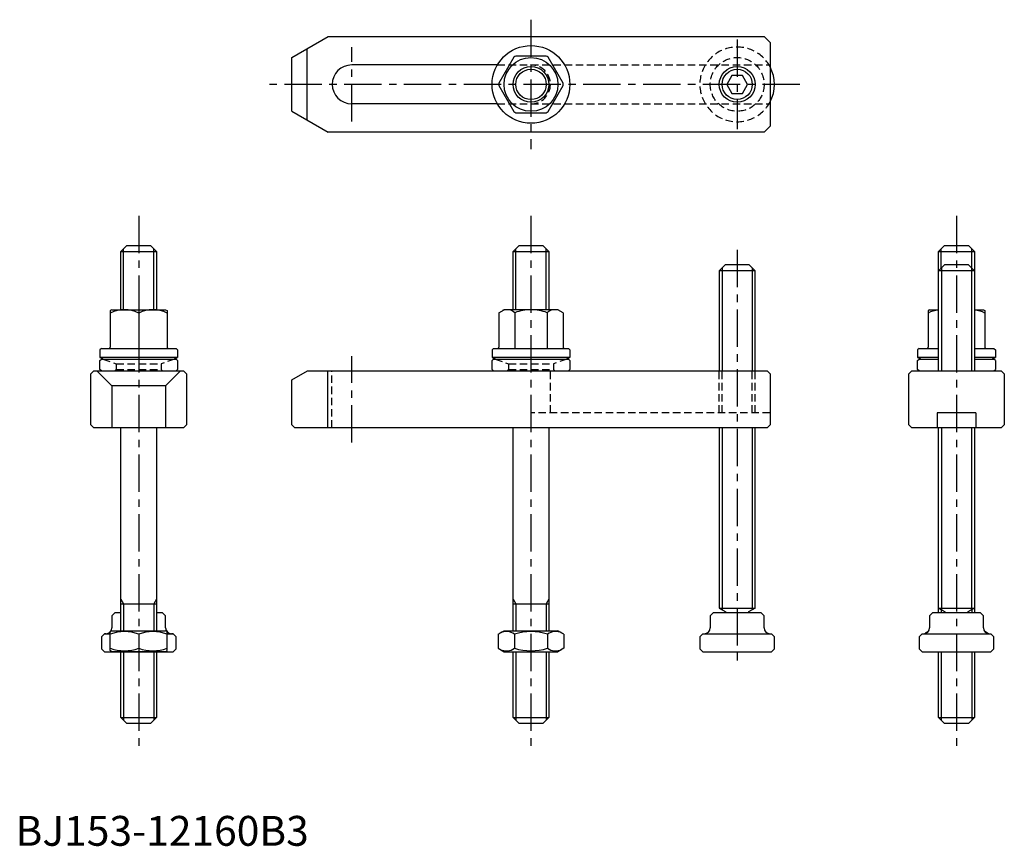
# Model space of a CAD drawing. Extents: x 1 to 331, y 0 to 277.
import ezdxf

# ---------------------------------------------------------------- set-up
doc = ezdxf.new("R2010")
doc.units = 0
doc.header["$LTSCALE"] = 10
doc.header["$MEASUREMENT"] = 0
doc.linetypes.add('CENTER', pattern=[2, 1.25, -0.25, 0.25, -0.25])
doc.linetypes.add('HIDDEN', pattern=[0.375, 0.25, -0.125])
doc.layers.get('0').update_dxf_attribs({"linetype": 'CONTINUOUS'})
for name, color, linetype in [('1', 1, 'CENTER'), ('2', 2, 'HIDDEN'), ('3', 3, 'CONTINUOUS')]:
    doc.layers.add(name, color=color, linetype=linetype)
doc.styles.add('Standard1', font='ARIAL.TTF')

msp = doc.modelspace()

# ---------------------------------------------------------------- linework, layer by layer
for p, q in [((92.46, 263.96), (104.58, 270.96)), ((104.58, 270.96), (250.46, 270.96)), ((250.46, 270.96), (252.46, 268.96)), ((252.46, 268.96), (252.46, 240.96)), ((92.46, 245.96), (92.46, 263.96)), ((97.48, 266.86), (97.48, 243.06)), ((166.74, 264.06), (161.71, 255.35)), ((177.49, 264.46), (167.42, 264.46)), ((183.2, 255.35), (178.17, 264.06)), ((161.2, 261.46), (112.46, 261.46)), ((239.72, 257.96), (237.99, 254.96)), ((243.19, 257.96), (239.72, 257.96)), ((244.92, 254.96), (243.19, 257.96)), ((161.71, 254.56), (166.74, 245.85)), ((178.17, 245.85), (183.2, 254.56)), ((237.99, 254.96), (239.72, 251.96)), ((243.19, 251.96), (244.92, 254.96)), ((239.72, 251.96), (243.19, 251.96)), ((161.2, 248.46), (112.46, 248.46)), ((92.46, 245.96), (104.58, 238.96)), ((167.42, 245.46), (177.49, 245.46)), ((252.46, 240.96), (250.46, 238.96)), ((250.46, 238.96), (104.58, 238.96)), ((35.2, 199), (37.2, 201)), ((37.2, 201), (45.2, 201)), ((47.2, 199), (45.2, 201)), ((166.46, 199), (168.46, 201)), ((168.46, 201), (176.46, 201)), ((178.46, 199), (176.46, 201)), ((308.84, 199), (310.84, 201)), ((310.84, 201), (318.84, 201)), ((320.84, 199), (318.84, 201)), ((35.2, 199), (47.2, 199)), ((35.2, 179.52), (35.2, 199)), ((47.2, 199), (47.2, 179.52)), ((166.46, 199), (178.46, 199)), ((166.46, 179.52), (166.46, 199)), ((178.46, 199), (178.46, 179.52)), ((308.84, 199), (320.84, 199)), ((308.84, 159), (308.84, 199)), ((320.84, 199), (320.84, 159)), ((237.46, 194.57), (235.46, 192.57)), ((245.46, 194.57), (237.46, 194.57)), ((245.46, 194.57), (247.46, 192.57)), ((310.84, 194.57), (308.84, 192.57)), ((318.84, 194.57), (310.84, 194.57)), ((318.84, 194.57), (320.84, 192.57)), ((235.46, 192.57), (235.46, 159)), ((247.46, 192.57), (235.46, 192.57)), ((247.46, 159), (247.46, 192.57)), ((320.84, 192.57), (308.84, 192.57)), ((32.2, 179.52), (31.7, 179.23)), ((31.7, 179.23), (31.7, 166.92)), ((32.2, 179.52), (50.2, 179.52)), ((41.2, 178.39), (41.2, 166.52)), ((50.2, 179.52), (50.7, 179.23)), ((50.7, 179.23), (50.7, 166.92)), ((161.71, 178.51), (163.46, 179.52)), ((161.71, 178.51), (161.71, 166.92)), ((181.46, 179.52), (163.46, 179.52)), ((167.08, 178.51), (167.08, 166.52)), ((177.83, 178.51), (177.83, 166.52)), ((183.21, 178.51), (181.46, 179.52)), ((183.21, 178.51), (183.21, 166.92)), ((305.84, 179.52), (305.34, 179.23)), ((305.34, 179.23), (305.34, 166.92)), ((305.84, 179.52), (308.84, 179.52)), ((320.84, 179.52), (323.84, 179.52)), ((323.84, 179.52), (324.34, 179.23)), ((324.34, 179.23), (324.34, 166.92)), ((28.7, 166.52), (28.2, 166.02)), ((28.2, 166.02), (28.2, 163.52)), ((28.7, 166.52), (53.7, 166.52)), ((53.7, 166.52), (54.2, 166.02)), ((54.2, 166.02), (54.2, 163.52)), ((159.96, 166.52), (159.46, 166.02)), ((159.46, 166.02), (159.46, 163.52)), ((159.96, 166.52), (184.96, 166.52)), ((184.96, 166.52), (185.46, 166.02)), ((185.46, 166.02), (185.46, 163.52)), ((302.34, 166.52), (301.84, 166.02)), ((301.84, 166.02), (301.84, 163.52)), ((302.34, 166.52), (308.84, 166.52)), ((320.84, 166.52), (327.34, 166.52)), ((327.34, 166.52), (327.84, 166.02)), ((327.84, 166.02), (327.84, 163.52)), ((54.2, 163.52), (28.2, 163.52)), ((28.2, 162.5), (28.7, 163)), ((28.2, 159.5), (28.2, 162.5)), ((28.7, 163), (53.7, 163)), ((54.2, 162.5), (53.7, 163)), ((54.2, 162.5), (54.2, 159.5)), ((185.46, 163.52), (159.46, 163.52)), ((159.46, 162.5), (159.96, 163)), ((159.46, 159.5), (159.46, 162.5)), ((159.96, 163), (184.96, 163)), ((185.46, 162.5), (184.96, 163)), ((185.46, 162.5), (185.46, 159.5)), ((308.84, 163.52), (301.84, 163.52)), ((301.84, 162.5), (302.34, 163)), ((301.84, 159.5), (301.84, 162.5)), ((302.34, 163), (308.84, 163)), ((327.84, 163.52), (320.84, 163.52)), ((320.84, 163), (327.34, 163)), ((327.84, 162.5), (327.34, 163)), ((327.84, 162.5), (327.84, 159.5)), ((26.2, 159), (25.2, 158)), ((26.2, 159), (56.2, 159)), ((32.2, 154), (27.2, 159)), ((28.7, 159), (28.2, 159.5)), ((50.2, 154), (55.2, 159)), ((53.7, 159), (54.2, 159.5)), ((57.2, 158), (56.2, 159)), ((92.46, 156), (97.65, 159)), ((97.65, 159), (251.46, 159)), ((104.38, 159), (104.38, 140)), ((159.96, 159), (159.46, 159.5)), ((184.96, 159), (185.46, 159.5)), ((251.46, 159), (252.46, 158)), ((299.84, 159), (298.84, 158)), ((299.84, 159), (329.84, 159)), ((302.34, 159), (301.84, 159.5)), ((327.34, 159), (327.84, 159.5)), ((329.84, 159), (330.84, 158)), ((25.2, 141), (25.2, 158)), ((57.2, 158), (57.2, 141)), ((92.46, 141), (92.46, 156)), ((252.46, 158), (252.46, 141)), ((298.84, 141), (298.84, 158)), ((330.84, 158), (330.84, 141)), ((32.2, 154), (32.2, 140)), ((50.2, 154), (32.2, 154)), ((50.2, 154), (50.2, 140)), ((308.34, 145), (308.34, 140)), ((321.34, 145), (308.34, 145)), ((321.34, 145), (321.34, 140)), ((26.2, 140), (25.2, 141)), ((56.2, 140), (26.2, 140)), ((35.2, 72), (35.2, 140)), ((47.2, 140), (47.2, 72)), ((56.2, 140), (57.2, 141)), ((93.46, 140), (92.46, 141)), ((251.46, 140), (93.46, 140)), ((166.46, 72), (166.46, 140)), ((178.46, 140), (178.46, 72)), ((235.46, 140), (235.46, 79.57)), ((247.46, 79.57), (247.46, 140)), ((252.46, 141), (251.46, 140)), ((298.84, 141), (299.84, 140)), ((329.84, 140), (299.84, 140)), ((308.84, 78), (308.84, 140)), ((320.84, 140), (320.84, 78)), ((329.84, 140), (330.84, 141)), ((35.2, 81), (47.2, 81)), ((166.46, 81), (178.46, 81)), ((235.46, 79.57), (247.46, 79.57)), ((235.46, 79.57), (237.66, 78.3)), ((247.46, 79.57), (245.26, 78.3)), ((308.84, 79.57), (320.84, 79.57)), ((308.84, 79.57), (311.04, 78.3)), ((320.84, 79.57), (318.64, 78.3)), ((32.2, 77), (33.2, 78)), ((32.2, 77), (32.2, 73)), ((35.2, 78), (33.2, 78)), ((49.2, 78), (47.2, 78)), ((49.2, 78), (50.2, 77)), ((50.2, 73), (50.2, 77)), ((232.46, 77), (233.46, 78)), ((232.46, 77), (232.46, 73)), ((249.46, 78), (233.46, 78)), ((249.46, 78), (250.46, 77)), ((250.46, 73), (250.46, 77)), ((305.84, 77), (306.84, 78)), ((305.84, 77), (305.84, 73)), ((322.84, 78), (306.84, 78)), ((322.84, 78), (323.84, 77)), ((323.84, 73), (323.84, 77)), ((28.7, 70), (29.7, 71)), ((28.7, 70), (28.7, 66)), ((30.2, 71), (29.7, 71)), ((29.7, 71), (31.7, 71)), ((31.7, 71.71), (32.2, 72)), ((31.7, 65.36), (31.7, 71.71)), ((32.2, 72), (50.2, 72)), ((41.2, 70.86), (41.2, 66.14)), ((50.7, 71.71), (50.2, 72)), ((50.7, 65.36), (50.7, 71.71)), ((50.7, 71), (52.7, 71)), ((52.7, 71), (52.2, 71)), ((52.7, 71), (53.7, 70)), ((53.7, 66), (53.7, 70)), ((161.49, 70.86), (163.46, 72)), ((161.49, 70.86), (161.49, 66.14)), ((163.46, 72), (181.46, 72)), ((166.97, 70.86), (166.97, 66.14)), ((177.94, 70.86), (177.94, 66.14)), ((183.42, 70.86), (181.46, 72)), ((183.42, 70.86), (183.42, 66.14)), ((228.96, 70), (229.96, 71)), ((228.96, 70), (228.96, 66)), ((229.96, 71), (252.96, 71)), ((252.96, 71), (253.96, 70)), ((253.96, 66), (253.96, 70)), ((302.34, 70), (303.34, 71)), ((302.34, 70), (302.34, 66)), ((303.34, 71), (326.34, 71)), ((304.11, 71), (305.39, 71.74)), ((325.57, 71), (324.28, 71.74)), ((326.34, 71), (327.34, 70)), ((327.34, 66), (327.34, 70)), ((29.7, 65), (28.7, 66)), ((53.7, 66), (52.7, 65)), ((161.49, 66.14), (163.46, 65)), ((183.42, 66.14), (181.46, 65)), ((229.96, 65), (228.96, 66)), ((253.96, 66), (252.96, 65)), ((303.34, 65), (302.34, 66)), ((327.34, 66), (326.34, 65)), ((29.7, 65), (52.7, 65)), ((32.2, 65), (31.7, 65.36)), ((50.2, 65), (32.2, 65)), ((35.2, 43), (35.2, 65)), ((47.2, 65), (47.2, 43)), ((50.2, 65), (50.7, 65.36)), ((163.46, 65), (181.46, 65)), ((166.46, 43), (166.46, 65)), ((178.46, 65), (178.46, 43)), ((229.96, 65), (252.96, 65)), ((303.34, 65), (326.34, 65)), ((308.84, 43), (308.84, 65)), ((320.84, 65), (320.84, 43)), ((37.2, 41), (35.2, 43)), ((35.2, 43), (47.2, 43)), ((45.2, 41), (47.2, 43)), ((168.46, 41), (166.46, 43)), ((166.46, 43), (178.46, 43)), ((176.46, 41), (178.46, 43)), ((310.84, 41), (308.84, 43)), ((308.84, 43), (320.84, 43)), ((318.84, 41), (320.84, 43)), ((45.2, 41), (37.2, 41)), ((176.46, 41), (168.46, 41)), ((318.84, 41), (310.84, 41))]:
    msp.add_line(p, q)
for centre, radius in [((172.46, 254.96), 13), ((172.46, 254.96), 9), ((172.46, 254.96), 6), ((241.46, 254.96), 6)]:
    msp.add_circle(centre, radius)
for centre, radius, start, end in [((172.46, 254.96), 10.75, 117.9055, 122.0945), ((172.46, 254.96), 10.75, 57.9055, 62.0945), ((112.46, 254.96), 6.5, 90, 270), ((241.46, 254.95), 12.47, 331.9186, 28.0814), ((172.46, 254.96), 10.75, 177.9055, 182.0945), ((172.46, 254.96), 10.75, 357.9055, 2.0945), ((172.46, 254.96), 10.75, 237.9055, 242.0945), ((172.46, 254.96), 10.75, 297.9055, 302.0945), ((36.45, 169.03), 10.49, 63.0728, 116.9272), ((45.95, 169.03), 10.49, 63.0728, 116.9272), ((164.39, 175.44), 4.08, 48.7926, 108.7926), ((172.46, 164.52), 14.99, 90, 111.0174), ((172.46, 164.52), 14.99, 68.9826, 90), ((180.52, 175.44), 4.08, 71.2074, 131.2074), ((310.09, 169.03), 10.49, 96.8444, 116.9272), ((319.59, 169.03), 10.49, 63.0728, 83.1556), ((31.3, 166.92), 0.4, 270, 0), ((51.1, 166.92), 0.4, 180, 270), ((161.31, 166.92), 0.4, 270, 0), ((183.61, 166.92), 0.4, 180, 270), ((304.94, 166.92), 0.4, 270, 0), ((324.74, 166.92), 0.4, 180, 270), ((41.2, 190.56), 30, 244.3207, 246.7284), ((41.2, 190.56), 30, 293.2716, 295.6793), ((172.46, 190.56), 30, 244.3207, 246.7284), ((172.46, 190.56), 30, 293.2716, 295.6793), ((314.84, 190.56), 30, 244.3207, 246.7284), ((314.84, 190.56), 30, 293.2716, 295.6793), ((237.46, 77.95), 0.4, 7.2161, 60), ((245.46, 77.95), 0.4, 120, 172.7839), ((310.84, 77.95), 0.4, 7.2161, 60), ((318.84, 77.95), 0.4, 120, 172.7839), ((30.2, 73), 2, 270, 0), ((52.2, 73), 2, 180, 270), ((230.46, 73), 2, 270, 0), ((252.46, 73), 2, 180, 270), ((303.84, 73), 2, 270, 0), ((325.84, 73), 2, 180, 270), ((36.45, 57.99), 13.72, 69.7438, 110.2562), ((45.95, 57.99), 13.72, 69.7438, 110.2562), ((164.23, 66.86), 4.86, 55.6158, 115.6158), ((172.46, 53.56), 18.15, 72.412, 107.588), ((180.68, 66.86), 4.86, 64.3842, 124.3842), ((306.61, 66.86), 4.86, 107.5981, 115.6158), ((323.07, 66.86), 4.86, 64.3842, 72.4019), ((36.45, 79.01), 13.72, 249.7438, 290.2562), ((45.95, 79.01), 13.72, 249.7438, 290.2562), ((164.23, 70.14), 4.86, 244.3842, 304.3842), ((172.46, 83.44), 18.15, 252.412, 287.588), ((180.68, 70.14), 4.86, 235.6158, 295.6158)]:
    msp.add_arc(centre, radius, start, end)
at = {"layer": '1'}
for p, q in [((172.46, 276.63), (172.46, 233.29)), ((112.46, 242.48), (112.46, 267.41)), ((241.46, 269.96), (241.46, 239.96)), ((262.46, 254.96), (82.46, 254.96)), ((41.2, 210.99), (41.2, 31)), ((172.46, 210.99), (172.46, 31)), ((314.84, 210.99), (314.84, 31)), ((241.46, 199.57), (241.46, 59.57)), ((112.46, 135), (112.46, 164))]:
    msp.add_line(p, q, dxfattribs=at)
at = {"layer": '2'}
for p, q in [((161.2, 261.46), (252.46, 261.46)), ((161.2, 248.46), (252.46, 248.46)), ((29.2, 163), (33.7, 161.36)), ((53.2, 163), (48.7, 161.36)), ((160.46, 163), (164.96, 161.36)), ((184.46, 163), (179.96, 161.36)), ((33.7, 159.5), (33.2, 159)), ((33.7, 161.36), (48.7, 161.36)), ((33.7, 161.36), (33.7, 159.5)), ((33.7, 159.5), (48.7, 159.5)), ((48.7, 161.36), (48.7, 159.5)), ((48.7, 159.5), (49.2, 159)), ((105.81, 140), (105.81, 159)), ((164.96, 159.5), (164.46, 159)), ((164.96, 161.36), (179.96, 161.36)), ((164.96, 161.36), (164.96, 159.5)), ((164.96, 159.5), (179.96, 159.5)), ((178.96, 145), (178.96, 159)), ((179.96, 161.36), (179.96, 159.5)), ((179.96, 159.5), (180.46, 159)), ((235.46, 145), (235.46, 159)), ((236.4, 145), (236.4, 159)), ((246.51, 145), (246.51, 159)), ((247.46, 145), (247.46, 159)), ((252.46, 145), (172.46, 145))]:
    msp.add_line(p, q, dxfattribs=at)
msp.add_circle((241.46, 254.96), 9, dxfattribs=at)
for centre, radius, start, end in [((241.46, 254.96), 12.5, 28.3576, 331.6424), ((172.46, 254.96), 6.5, 270, 90)]:
    msp.add_arc(centre, radius, start, end, dxfattribs=at)
at = {"layer": '3'}
for p, q in [((36.1, 179.52), (36.1, 199.9)), ((46.3, 179.52), (46.3, 199.9)), ((167.36, 179.52), (167.36, 199.9)), ((177.56, 179.52), (177.56, 199.9)), ((309.74, 193.47), (309.74, 199.9)), ((319.94, 193.47), (319.94, 199.9)), ((236.4, 193.51), (236.4, 159)), ((246.51, 193.51), (246.51, 159)), ((309.79, 193.51), (309.79, 159)), ((319.89, 193.51), (319.89, 159)), ((236.4, 140), (236.4, 79.02)), ((246.51, 140), (246.51, 79.02)), ((309.79, 140), (309.79, 79.02)), ((319.89, 140), (319.89, 79.02)), ((35.2, 82.56), (36.1, 81)), ((47.2, 82.56), (46.3, 81)), ((166.46, 82.56), (167.36, 81)), ((178.46, 82.56), (177.56, 81)), ((36.1, 81), (36.1, 72)), ((46.3, 81), (46.3, 72)), ((167.36, 81), (167.36, 72)), ((177.56, 81), (177.56, 72)), ((309.74, 79.05), (309.74, 78)), ((319.94, 79.05), (319.94, 78)), ((36.1, 65), (36.1, 42.1)), ((46.3, 65), (46.3, 42.1)), ((167.36, 65), (167.36, 42.1)), ((177.56, 65), (177.56, 42.1)), ((309.74, 65), (309.74, 42.1)), ((319.94, 65), (319.94, 42.1))]:
    msp.add_line(p, q, dxfattribs=at)
for centre, radius in [((241.46, 254.96), 6), ((172.46, 254.96), 5.1), ((241.46, 254.96), 5.05)]:
    msp.add_circle(centre, radius, dxfattribs=at)

# ---------------------------------------------------------------- texts
at = {"color": 3, "style": 'Standard1'}
msp.add_text('BJ153-12160B3', height=10, dxfattribs=at).set_placement((0, 0))

doc.saveas('drawing.dxf')
